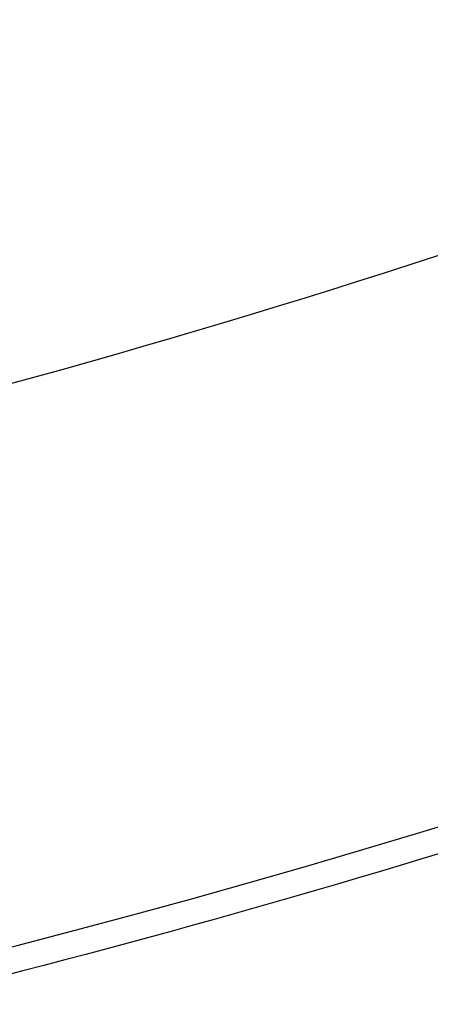
# Model space of a CAD drawing. Units: millimetres. Extents: x -64 to 465, y -149 to 149.
# Drawn here: x 367 to 371, y -105 to -94 of the extents above; entities that cross this region are included whole.
import ezdxf

# ---------------------------------------------------------------- set-up
doc = ezdxf.new("R2010")
doc.units = ezdxf.units.MM
doc.layers.add('Default', color=18, linetype='Continuous', true_color=0x000000)

# ---------------------------------------------------------------- blocks, each defined once
blk = doc.blocks.new('_01')
at = {"layer": 'Default', "color": 8, "true_color": 0x787878, "extrusion": (0, 0, -1)}
for centre, radius in [((-339.999999507586, -4.490927624e-07, -1014.81852146305), 124.98358217839), ((-340.000000877374, 2.531107706e-07, -1022.21612087421), 119.543164776851)]:
    blk.add_circle(centre, radius, dxfattribs=at)
at = {"layer": 'Default', "color": 8, "true_color": 0x787878}
for centre, radius in [((340.000000877374, 2.531107706e-07, 1022.31524821846), 119.643161222249), ((340, -1e-16, 1021.090441291439), 119.5333411199577), ((340.000000837922, 2.41729272e-07, 1002.3573019825), 117.423519656898)]:
    blk.add_circle(centre, radius, dxfattribs=at)
at = {"layer": 'Default', "color": 97, "true_color": 0x3c6c3c, "extrusion": (0, 0, -1)}
blk.add_circle((-340.000000000008, 0, -1013.01694585484), 107.582406177056, dxfattribs=at)
at = {"layer": 'Default', "color": 8, "true_color": 0x787878}
for centre, radius, start, end in [((340.000000877374, 2.531107706e-07, 1022.31204329377), 119.668275230172, 269.9999995799236, 89.99999999999997), ((339.9999999643696, 4.7671165e-09, 1006.59802917563), 116.2393757870061, 172.9068578972392, 172.0220279677717)]:
    blk.add_arc(centre, radius, start, end, dxfattribs=at)
at = {"layer": 'Default', "color": 253, "true_color": 0xb4b4b4, "extrusion": (0, 0, -1)}
blk.add_arc((-340, 0, -1021.95329628382), 119.1795574478, 180.0000000000021, 90.00000000000213, dxfattribs=at)
at = {"layer": 'Default', "color": 253, "true_color": 0xb4b4b4}
blk.add_arc((340.000000000014, 0, 1022.44399903812), 118.743184069543, 179.9999999999978, 359.9999999999978, dxfattribs=at)
at = {"layer": 'Default', "color": 8, "true_color": 0x787878}
for points in [[(340, -124.9136860084735, 1016.655888683339), (348.1755138275832, -124.9136860658971, 1016.655888683339), (364.5265414940617, -123.303250520655, 1016.655888683339), (388.1105417925234, -116.1491224248153, 1016.655888683339), (409.8456809843167, -104.531448681642, 1016.655888683339), (428.8966898595102, -88.89668997781764, 1016.655888683339), (444.5314488309569, -69.84568132225695, 1016.655888683339), (456.1491228794588, -48.11054229366434, 1016.655888683339), (463.3032513065984, -24.52654209570253, 1016.655888683339), (465.7189049690031, -6.299188336e-07, 1016.655888683339), (463.30325165114, 24.52654086979875, 1016.655888683339), (456.1491235553003, 48.11054116826001, 1016.655888683339), (444.5314498121269, 69.84568036005373, 1016.655888683339), (428.8966911083023, 88.89668923524681, 1016.655888683339), (409.8456824527423, 104.5314482066937, 1016.655888683339), (388.1105434241494, 116.1491222551953, 1016.655888683339), (364.5265432261872, 123.3032506823354, 1016.655888683339), (340.000001760404, 125.7189043447401, 1016.655888683339), (315.4734602606861, 123.3032510268764, 1016.655888683339), (291.8894599622249, 116.1491229310373, 1016.655888683339), (270.1543207704315, 104.5314491878636, 1016.655888683339), (251.103311895238, 88.89669048403894, 1016.655888683339), (235.4685529237913, 69.84568182847867, 1016.655888683339), (223.8508788752897, 48.11054279988606, 1016.655888683339), (216.6967504481495, 24.52654260192423, 1016.655888683339), (214.2810967857449, 1.1361400223e-06, 1016.655888683339), (216.696750103608, -24.52654036357719, 1016.655888683339), (223.8508781994476, -48.11054066203798, 1016.655888683339), (235.4685519426213, -69.8456798538325, 1016.655888683339), (251.1033106464455, -88.89668872902465, 1016.655888683339), (270.1543193020065, -104.531447700472, 1016.655888683339), (291.8894583305984, -116.1491217489742, 1016.655888683339), (315.4734585285611, -123.303250176114, 1016.655888683339), (331.8244861724165, -124.9136859510501, 1016.655888683339), (340, -124.9136860084735, 1016.655888683339)], [(340.0000000000001, -124.7202096861231, 1017.869462032068), (348.1628509369424, -124.7202097435466, 1017.869462032068), (364.488552822139, -123.112268570044, 1017.869462032068), (388.0360243320354, -115.9692213610721, 1017.869462032068), (409.7374983994808, -104.3695420017563, 1017.869462032068), (428.7589995463914, -88.75899966469878, 1017.869462032068), (444.3695421510711, -69.73749873742078, 1017.869462032068), (455.9692218157152, -48.03602483317651, 1017.869462032068), (463.1122693559879, -24.48855342377983, 1017.869462032068), (465.5241814607829, -6.29918892e-07, 1017.869462032068), (463.112269700529, 24.48855219787589, 1017.869462032068), (455.9692224915569, 48.03602370777214, 1017.869462032068), (444.3695431322413, 69.73749777521738, 1017.869462032068), (428.7590007951833, 88.75899892212786, 1017.869462032068), (409.7374998679059, 104.3695415268074, 1017.869462032068), (388.0360259636616, 115.9692211914519, 1017.869462032068), (364.4885545542649, 123.1122687317249, 1017.869462032068), (340.000001760404, 125.5241808365197, 1017.869462032068), (315.5114489326091, 123.1122690762658, 1017.869462032068), (291.9639774227134, 115.9692218672939, 1017.869462032068), (270.262503355268, 104.3695425079774, 1017.869462032068), (251.2410022083574, 88.75900017092013, 1017.869462032068), (235.6304596036777, 69.73749924364242, 1017.869462032068), (224.030779939033, 48.03602533939828, 1017.869462032068), (216.8877323987602, 24.48855393000152, 1017.869462032068), (214.4758202939651, 1.1361400861e-06, 1017.869462032068), (216.8877320542191, -24.48855169165437, 1017.869462032068), (224.030779263191, -48.03602320155007, 1017.869462032068), (235.6304586225076, -69.73749726899615, 1017.869462032068), (251.2410009595646, -88.75899841590571, 1017.869462032068), (270.262501886843, -104.3695410205863, 1017.869462032068), (291.9639757910865, -115.9692206852309, 1017.869462032068), (315.5114472004839, -123.112268225503, 1017.869462032068), (331.8371490630575, -124.7202096286996, 1017.869462032068), (340.0000000000001, -124.7202096861231, 1017.869462032068)], [(340.0000000000003, -124.5924114226157, 1011.883631043723), (348.1544866287971, -124.5924114774572, 1011.883631043723), (364.4634598971942, -122.9861179236853, 1011.883631043723), (387.9868027874072, -115.8503900433398, 1011.883631043723), (409.6660397900101, -104.2625966339869, 1011.883631043723), (428.6680499848502, -88.66805009783778, 1011.883631043723), (444.2625967765873, -69.66604011275476, 1011.883631043723), (455.8503904775396, -47.98680326601431, 1011.883631043723), (462.9861186742876, -24.46346047178119, 1011.883631043723), (465.3955593339944, -6.015940616e-07, 1011.883631043723), (462.9861190033365, 24.46345930100093, 1011.883631043723), (455.8503911229914, 47.98680219121462, 1011.883631043723), (444.2625977136382, 69.6660391938176, 1011.883631043723), (428.6680511774891, 88.6680493886571, 1011.883631043723), (409.6660411924062, 104.2625961803943, 1011.883631043723), (387.9868043456659, 115.8503898813465, 1011.883631043723), (364.4634615514322, 122.9861180780955, 1011.883631043723), (340.0000016812451, 125.3955587378019, 1011.883631043723), (315.5365417786508, 122.9861184071435, 1011.883631043723), (292.0131988884369, 115.8503905267985, 1011.883631043723), (270.3339618858339, 104.2625971174453, 1011.883631043723), (251.3319516909945, 88.66805058129616, 1011.883631043723), (235.7374048992571, 69.6660405962135, 1011.883631043723), (224.1496111983045, 47.98680374947305, 1011.883631043723), (217.0138830015559, 24.46346095523984, 1011.883631043723), (214.6044423418491, 1.0850522786e-06, 1011.883631043723), (217.0138826725075, -24.46345881754243, 1011.883631043723), (224.1496105528525, -47.98680170775562, 1011.883631043723), (235.7374039622061, -69.66603871035927, 1011.883631043723), (251.3319504983547, -88.66804890519796, 1011.883631043723), (270.3339604834381, -104.2625956969361, 1011.883631043723), (292.0131973301779, -115.8503893978878, 1011.883631043723), (315.5365401244118, -122.9861175946366, 1011.883631043723), (331.8455133712032, -124.5924113677743, 1011.883631043723), (340.0000000000003, -124.5924114226157, 1011.883631043723)], [(339.9999999999999, -124.3153614922292, 1019.065715287605), (348.1363539044208, -124.3153615496527, 1019.065715287605), (364.4090617245745, -122.7126398359857, 1019.065715287605), (387.8800969352064, -115.592779324903, 1019.065715287605), (409.511126905803, -104.0307531198148, 1019.065715287605), (428.4708832854153, -88.4708834037232, 1019.065715287605), (444.0307532691292, -69.51112724374292, 1019.065715287605), (455.5927797795462, -47.88009743634782, 1019.065715287605), (462.7126406219295, -24.40906232621535, 1019.065715287605), (465.1167235369712, -6.299188944e-07, 1019.065715287605), (462.7126409664707, 24.40906110031143, 1019.065715287605), (455.5927804553873, 47.88009631094342, 1019.065715287605), (444.0307542502999, 69.51112628153956, 1019.065715287605), (428.4708845342075, 88.47088266115223, 1019.065715287605), (409.511128374228, 104.030752644866, 1019.065715287605), (387.8800985668332, 115.5927791552823, 1019.065715287605), (364.4090634567003, 122.7126399976665, 1019.065715287605), (340.000001760404, 125.1167229127075, 1019.065715287605), (315.5909400301735, 122.7126403422077, 1019.065715287605), (292.1199048195418, 115.5927798311243, 1019.065715287605), (270.4888748489452, 104.030753626036, 1019.065715287605), (251.5291184693326, 88.47088390994453, 1019.065715287605), (235.969248485619, 69.5111277499646, 1019.065715287605), (224.407221975202, 47.88009794256954, 1019.065715287605), (217.2873611328185, 24.40906283243705, 1019.065715287605), (214.8832782177768, 1.1361400777e-06, 1019.065715287605), (217.2873607882773, -24.40906059408985, 1019.065715287605), (224.40722129936, -47.88009580472142, 1019.065715287605), (235.969247504449, -69.51112577531828, 1019.065715287605), (251.5291172205398, -88.4708821549302, 1019.065715287605), (270.4888733805201, -104.0307521386448, 1019.065715287605), (292.1199031879148, -115.5927786490613, 1019.065715287605), (315.5909382980478, -122.7126394914447, 1019.065715287605), (331.8636460955788, -124.3153614348057, 1019.065715287605), (339.9999999999999, -124.3153614922292, 1019.065715287605)], [(340.0000000000001, -124.0494287934636, 1009.974668013423), (348.1189487936276, -124.049428848305, 1009.974668013423), (364.356846391686, -122.4501356370488, 1009.974668013423), (387.7776728736179, -115.3455057691713, 1009.974668013423), (409.3624302132447, -103.8082127917993, 1009.974668013423), (428.2816282908781, -88.28162840386565, 1009.974668013423), (443.8082129344001, -69.36243053598942, 1009.974668013423), (455.3455062033705, -47.77767335222469, 1009.974668013423), (462.4501363876516, -24.35684696627277, 1009.974668013423), (464.8490765335841, -6.015940208e-07, 1009.974668013423), (462.4501367167006, 24.35684579549266, 1009.974668013423), (455.3455068488225, 47.77767227742505, 1009.974668013423), (443.808213871451, 69.3624296170524, 1009.974668013423), (428.2816294835172, 88.28162769468501, 1009.974668013423), (409.3624316156408, 103.8082123382071, 1009.974668013423), (387.777674431876, 115.3455056071775, 1009.974668013423), (364.3568480459242, 122.4501357914595, 1009.974668013423), (340.0000016812452, 124.8490759373912, 1009.974668013423), (315.6431552841591, 122.4501361205076, 1009.974668013423), (292.2223288022263, 115.3455062526295, 1009.974668013423), (270.6375714625992, 103.8082132752581, 1009.974668013423), (251.7183733849662, 88.28162888732406, 1009.974668013423), (236.1917887414447, 69.36243101944818, 1009.974668013423), (224.6544954724735, 47.7776738356834, 1009.974668013423), (217.5498652881922, 24.35684744973145, 1009.974668013423), (215.1509251422598, 1.0850522206e-06, 1009.974668013423), (217.5498649591435, -24.35684531203411, 1009.974668013423), (224.6544948270216, -47.77767179396604, 1009.974668013423), (236.1917878043938, -69.36242913359403, 1009.974668013423), (251.7183721923269, -88.28162721122582, 1009.974668013423), (270.6375700602032, -103.808211854749, 1009.974668013423), (292.222327243968, -115.3455051237193, 1009.974668013423), (315.6431536299201, -122.4501353080006, 1009.974668013423), (331.8810512063724, -124.0494287386223, 1009.974668013423), (340.0000000000001, -124.0494287934636, 1009.974668013423)], [(340, -123.6356315704116, 1020.143908270728), (348.0918660541207, -123.6356316278352, 1020.143908270728), (364.2755981736743, -122.0416732557853, 1020.143908270728), (387.6182987628193, -114.9607426265219, 1020.143908270728), (409.1310548688764, -103.4619351191223, 1020.143908270728), (427.9871433391809, -87.98714345748913, 1020.143908270728), (443.461935268437, -69.13105520681638, 1020.143908270728), (454.9607430811656, -47.61829926396098, 1020.143908270728), (462.0416740417286, -24.275598775315, 1020.143908270728), (464.432611944345, -6.299188905e-07, 1020.143908270728), (462.0416743862703, 24.2755975494111, 1020.143908270728), (454.9607437570067, 47.61829813855657, 1020.143908270728), (443.4619362496072, 69.13105424461301, 1020.143908270728), (427.9871445879737, 87.98714271491819, 1020.143908270728), (409.1310563373014, 103.461934644174, 1020.143908270728), (387.6183003944463, 114.9607424569018, 1020.143908270728), (364.2755999057995, 122.0416734174655, 1020.143908270728), (340.000001760404, 124.4326113200819, 1020.143908270728), (315.7244035810737, 122.0416737620072, 1020.143908270728), (292.3817029919286, 114.9607431327438, 1020.143908270728), (270.8689468858714, 103.4619356253441, 1020.143908270728), (252.0128584155663, 87.9871439637105, 1020.143908270728), (236.538066486311, 69.13105571303808, 1020.143908270728), (225.039258673583, 47.61829977018277, 1020.143908270728), (217.9583277130195, 24.2755992815367, 1020.143908270728), (215.5673898104029, 1.136140079e-06, 1020.143908270728), (217.9583273684777, -24.27559704318951, 1020.143908270728), (225.0392579977411, -47.61829763233465, 1020.143908270728), (236.538065505141, -69.13105373839173, 1020.143908270728), (252.012857166774, -87.98714220869613, 1020.143908270728), (270.8689454174464, -103.4619341379523, 1020.143908270728), (292.3817013603016, -114.9607419506806, 1020.143908270728), (315.7244018489483, -122.0416729112442, 1020.143908270728), (331.9081339458789, -123.6356315129881, 1020.143908270728), (340, -123.6356315704116, 1020.143908270728)], [(340.0000000000002, -123.3264623327053, 1007.997422004006), (348.0716311419459, -123.3264623875467, 1007.997422004006), (364.2148934366404, -121.7364899401261, 1007.997422004006), (387.4992221359818, -114.6732662219172, 1007.997422004006), (408.9581823987082, -103.2032131830187, 1007.997422004006), (427.767118416248, -87.76711852923619, 1007.997422004006), (443.2032133256197, -68.95818272145269, 1007.997422004006), (454.6732666561163, -47.49922261458855, 1007.997422004006), (461.7364906907291, -24.21489401122756, 1007.997422004006), (464.1214496909081, -6.015940714e-07, 1007.997422004006), (461.736491019778, 24.21489284044733, 1007.997422004006), (454.6732673015683, 47.49922153978889, 1007.997422004006), (443.20321426267, 68.95818180251555, 1007.997422004006), (427.7671196088876, 87.76711782005549, 1007.997422004006), (408.9581838011042, 103.2032127294267, 1007.997422004006), (387.49922369424, 114.6732660599233, 1007.997422004006), (364.2148950908793, 121.7364900945363, 1007.997422004006), (340.0000016812456, 124.1214490947151, 1007.997422004006), (315.7851082392044, 121.736490423585, 1007.997422004006), (292.5007795398628, 114.6732667053753, 1007.997422004006), (271.0418192771359, 103.2032136664777, 1007.997422004006), (252.232883259596, 87.76711901269458, 1007.997422004006), (236.7967883502252, 68.9581832049114, 1007.997422004006), (225.3267350197277, 47.49922309804727, 1007.997422004006), (218.2635109851148, 24.21489449468625, 1007.997422004006), (215.8785519849359, 1.0850522835e-06, 1007.997422004006), (218.2635106560667, -24.21489235698882, 1007.997422004006), (225.3267343742758, -47.49922105632982, 1007.997422004006), (236.7967874131742, -68.95818131905723, 1007.997422004006), (252.2328820669564, -87.7671173365963, 1007.997422004006), (271.04181787474, -103.2032122459679, 1007.997422004006), (292.500777981604, -114.6732655764653, 1007.997422004006), (315.7851065849654, -121.736489611078, 1007.997422004006), (331.9283688580543, -123.326462277864, 1007.997422004006), (340.0000000000002, -123.3264623327053, 1007.997422004006)], [(340.0000000000001, -122.6411932153752, 1021.049947303188), (348.0267807558994, -122.6411932727988, 1021.049947303188), (364.0803422790103, -121.0600555854687, 1021.049947303188), (387.2352905480217, -114.0360789998571, 1021.049947303188), (408.5750131248469, -102.6297598407248, 1021.049947303188), (427.2794364383106, -87.27943655661868, 1021.049947303188), (442.6297599900398, -68.57501346278666, 1021.049947303188), (454.0360794545005, -47.23529104916332, 1021.049947303188), (461.0600563714124, -24.08034288065056, 1021.049947303188), (463.4317632469489, -6.299188915e-07, 1021.049947303188), (461.0600567159537, 24.08034165474666, 1021.049947303188), (454.0360801303421, 47.23528992375893, 1021.049947303188), (442.6297609712098, 68.5750125005833, 1021.049947303188), (427.2794376871035, 87.27943581404773, 1021.049947303188), (408.5750145932719, 102.6297593657762, 1021.049947303188), (387.2352921796487, 114.0360788302371, 1021.049947303188), (364.0803440111353, 121.0600557471488, 1021.049947303188), (340.0000017604041, 123.4317626226859, 1021.049947303188), (315.9196594757384, 121.0600560916901, 1021.049947303188), (292.7647112067264, 114.0360795060791, 1021.049947303188), (271.4249886299012, 102.6297603469468, 1021.049947303188), (252.7205653164372, 87.27943706283999, 1021.049947303188), (237.3702417647088, 68.57501396900835, 1021.049947303188), (225.9639223002479, 47.23529155538512, 1021.049947303188), (218.9399453833362, 24.08034338687227, 1021.049947303188), (216.5682385077991, 1.1361400852e-06, 1021.049947303188), (218.9399450387949, -24.08034114852512, 1021.049947303188), (225.9639216244059, -47.23528941753698, 1021.049947303188), (237.3702407835388, -68.57501199436203, 1021.049947303188), (252.7205640676444, -87.27943530782565, 1021.049947303188), (271.4249871614763, -102.6297588595548, 1021.049947303188), (292.7647095750993, -114.0360783240154, 1021.049947303188), (315.9196577436128, -121.0600552409272, 1021.049947303188), (331.9732192441004, -122.6411931579517, 1021.049947303188), (340.0000000000001, -122.6411932153752, 1021.049947303188)], [(339.9999999999999, -122.5898401986658, 1006.382803930387), (348.0234197359517, -122.5898402535072, 1006.382803930387), (364.0702592186587, -121.0093646241554, 1006.382803930387), (387.2155119119037, -113.988329151165, 1006.382803930387), (408.5462989933394, -102.586786104997, 1006.382803930387), (427.2428902778693, -87.2428903908571, 1006.382803930387), (442.5867862475978, -68.5462993160836, 1006.382803930387), (453.9883295853643, -47.21551239051088, 1006.382803930387), (461.0093653747584, -24.07025979324612, 1006.382803930387), (463.380079147835, -6.015940677e-07, 1006.382803930387), (461.0093657038067, 24.07025862246587, 1006.382803930387), (453.9883302308161, 47.2155113157112, 1006.382803930387), (442.5867871846489, 68.54629839714643, 1006.382803930387), (427.2428914705084, 87.24288968167637, 1006.382803930387), (408.5463003957354, 102.586785651405, 1006.382803930387), (387.2155134701626, 113.9883289891712, 1006.382803930387), (364.0702608728975, 121.0093647785655, 1006.382803930387), (340.0000016812454, 123.380078551642, 1006.382803930387), (315.9297424571855, 121.0093651076137, 1006.382803930387), (292.7844897639405, 113.9883296346232, 1006.382803930387), (271.4537026825047, 102.586786588456, 1006.382803930387), (252.7571113979749, 87.24289087431549, 1006.382803930387), (237.413215428247, 68.5462997995423, 1006.382803930387), (226.01167209048, 47.21551287396964, 1006.382803930387), (218.9906363010857, 24.07026027670475, 1006.382803930387), (216.6199225280092, 1.0850522835e-06, 1006.382803930387), (218.9906359720375, -24.07025813900737, 1006.382803930387), (226.011671445028, -47.21551083225219, 1006.382803930387), (237.413214491196, -68.54629791368808, 1006.382803930387), (252.7571102053357, -87.24288919821726, 1006.382803930387), (271.4537012801094, -102.586785167946, 1006.382803930387), (292.7844882056816, -113.988328505713, 1006.382803930387), (315.9297408029467, -121.0093642951067, 1006.382803930387), (331.9765802640478, -122.5898401438244, 1006.382803930387), (339.9999999999999, -122.5898401986658, 1006.382803930387)], [(339.9999999999999, -121.7841499054577, 1005.091053451819), (347.9706878670108, -121.7841499602991, 1005.091053451819), (363.9120636118363, -120.2140616024942, 1005.091053451819), (386.9052000667111, -113.2391700859363, 1005.091053451819), (408.0957960199631, -101.9125607589442, 1005.091053451819), (426.6695087529312, -86.66950886591894, 1005.091053451819), (441.9125609015444, -68.09579634270736, 1005.091053451819), (453.239170520136, -46.90520054531847, 1005.091053451819), (460.2140623530972, -23.91206418642341, 1005.091053451819), (462.5691952188535, -6.015941299e-07, 1005.091053451819), (460.214062682146, 23.91206301564308, 1005.091053451819), (453.2391711655873, 46.90519947051866, 1005.091053451819), (441.912561838596, 68.09579542377004, 1005.091053451819), (426.6695099455702, 86.66950815673816, 1005.091053451819), (408.0957974223589, 101.912560305352, 1005.091053451819), (386.9052016249701, 113.2391699239431, 1005.091053451819), (363.9120652660745, 120.2140617569049, 1005.091053451819), (340.0000016812458, 122.5691946226605, 1005.091053451819), (316.0879380640079, 120.2140620859529, 1005.091053451819), (293.0948016091329, 113.2391705693951, 1005.091053451819), (271.9042056558811, 101.9125612424031, 1005.091053451819), (253.3304929229129, 86.66950934937725, 1005.091053451819), (238.0874407742999, 68.09579682616608, 1005.091053451819), (226.7608311557088, 46.9052010287772, 1005.091053451819), (219.7859393227469, 23.91206466988209, 1005.091053451819), (217.4308064569914, 1.08505233e-06, 1005.091053451819), (219.7859389936981, -23.91206253218458, 1005.091053451819), (226.7608305102568, -46.90519898705966, 1005.091053451819), (238.0874398372489, -68.0957949403118, 1005.091053451819), (253.3304917302739, -86.66950767327899, 1005.091053451819), (271.9042042534853, -101.9125598218932, 1005.091053451819), (293.0948000508739, -113.2391694404843, 1005.091053451819), (316.0879364097697, -120.2140612734459, 1005.091053451819), (332.0293121329888, -121.7841498506163, 1005.091053451819), (339.9999999999999, -121.7841499054577, 1005.091053451819)], [(340.0000000000003, -120.771504859081, 1004.046613300261), (347.9044109535132, -120.7715049139225, 1004.046613300261), (363.7132328713424, -119.214471968559, 1004.046613300261), (386.5151795395743, -112.2975772397184, 1004.046613300261), (407.5295739763156, -101.0651495854729, 1004.046613300261), (425.9488447883689, -85.94884490135675, 1004.046613300261), (441.0651497280735, -67.52957429905956, 1004.046613300261), (452.2975776739182, -46.51518001818149, 1004.046613300261), (459.2144727191619, -23.7132334459291, 1004.046613300261), (461.5500224662556, -6.015940858e-07, 1004.046613300261), (459.2144730482104, 23.71323227514883, 1004.046613300261), (452.2975783193693, 46.51517894338178, 1004.046613300261), (441.0651506651242, 67.52957338012234, 1004.046613300261), (425.9488459810079, 85.94884419217603, 1004.046613300261), (407.529575378711, 101.0651491318803, 1004.046613300261), (386.5151810978332, 112.2975770777252, 1004.046613300261), (363.7132345255804, 119.2144721229693, 1004.046613300261), (340.0000016812459, 121.5500218700632, 1004.046613300261), (316.2867688045022, 119.2144724520174, 1004.046613300261), (293.4848221362697, 112.2975777231772, 1004.046613300261), (272.470427699529, 101.0651500689313, 1004.046613300261), (254.0511568874751, 85.94884538481507, 1004.046613300261), (238.934851947771, 67.52957478251832, 1004.046613300261), (227.7024240019267, 46.51518050164024, 1004.046613300261), (220.7855289566825, 23.71323392938775, 1004.046613300261), (218.4499792095888, 1.0850523067e-06, 1004.046613300261), (220.7855286276337, -23.71323179169033, 1004.046613300261), (227.7024233564747, -46.51517845992277, 1004.046613300261), (238.9348510107201, -67.52957289666409, 1004.046613300261), (254.051155694836, -85.94884370871684, 1004.046613300261), (272.470426297133, -101.0651486484219, 1004.046613300261), (293.4848205780107, -112.2975765942663, 1004.046613300261), (316.286767150264, -119.2144716395104, 1004.046613300261), (332.0955890464872, -120.7715048042396, 1004.046613300261), (340.0000000000003, -120.771504859081, 1004.046613300261)], [(339.9999999999999, -111.798310206128, 1000.877283021933), (332.6828784071216, -111.798310206128, 1000.877283021933), (318.0486352213649, -110.3569630576928, 1000.877283021933), (296.9408490807055, -103.9539861336308, 1000.877283021933), (277.4878019620244, -93.55611582052042, 1000.877283021933), (260.4370635566983, -79.56293644330162, 1000.877283021933), (246.4438841794794, -62.51219803797555, 1000.877283021933), (236.0460138663692, -43.05915091929448, 1000.877283021933), (229.6430369423073, -21.95136477863517, 1000.877283021933), (227.4810162196545, 0, 1000.877283021933), (229.6430369423072, 21.95136477863506, 1000.877283021933), (236.0460138663692, 43.05915091929479, 1000.877283021933), (246.4438841794794, 62.51219803797549, 1000.877283021933), (260.4370635566985, 79.5629364433019, 1000.877283021933), (277.4878019620244, 93.55611582052052, 1000.877283021933), (296.9408490807048, 103.9539861336308, 1000.877283021933), (318.048635221365, 110.3569630576931, 1000.877283021933), (340, 112.5189837803456, 1000.877283021933), (361.9513647786356, 110.3569630576931, 1000.877283021934), (383.0591509192942, 103.9539861336308, 1000.877283021933), (402.5121980379755, 93.55611582052069, 1000.877283021934), (419.5629364433019, 79.56293644330154, 1000.877283021933), (433.5561158205205, 62.51219803797578, 1000.877283021933), (443.9539861336308, 43.0591509192947, 1000.877283021933), (450.3569630576928, 21.95136477863552, 1000.877283021933), (452.5189837803456, -2.916e-13, 1000.877283021933), (450.3569630576928, -21.95136477863511, 1000.877283021933), (443.9539861336308, -43.05915091929423, 1000.877283021933), (433.5561158205205, -62.51219803797571, 1000.877283021933), (419.5629364433019, -79.56293644330123, 1000.877283021933), (402.5121980379755, -93.55611582052049, 1000.877283021933), (383.0591509192946, -103.9539861336308, 1000.877283021933), (361.9513647786356, -110.3569630576928, 1000.877283021933), (347.3171215928784, -111.798310206128, 1000.877283021933), (339.9999999999999, -111.798310206128, 1000.877283021933)], [(339.9999999999998, -101.5532041235042, 999.0805728884171), (333.3534134697739, -101.5532041235042, 999.0805728884171), (320.0602404093218, -100.2439408537107, 999.0805728884177), (300.8867545973681, -94.42772751946197, 999.0805728884176), (283.2163688712761, -84.98270957232, 999.0805728884176), (267.7281462448337, -72.27185375516633, 999.0805728884176), (255.0172904276798, -56.78363112872422, 999.0805728884176), (245.5722724805381, -39.1132454026322, 999.0805728884177), (239.7560591462894, -19.93975959067802, 999.0805728884176), (237.792164241599, 0, 999.0805728884177), (239.7560591462894, 19.93975959067791, 999.0805728884177), (245.5722724805381, 39.11324540263245, 999.080572888417), (255.0172904276798, 56.7836311287241, 999.0805728884177), (267.7281462448339, 72.27185375516656, 999.0805728884177), (283.2163688712754, 84.98270957232006, 999.0805728884177), (300.8867545973674, 94.42772751946197, 999.0805728884177), (320.0602404093218, 100.243940853711, 999.0805728884177), (340, 102.207835758401, 999.0805728884177), (359.9397595906782, 100.243940853711, 999.0805728884177), (379.1132454026317, 94.42772751946204, 999.0805728884177), (396.7836311287246, 84.98270957232023, 999.0805728884177), (412.2718537551664, 72.27185375516625, 999.0805728884177), (424.9827095723202, 56.78363112872432, 999.0805728884177), (434.4277275194619, 39.11324540263239, 999.0805728884169), (440.2439408537106, 19.93975959067834, 999.0805728884177), (442.207835758401, -2.488e-13, 999.0805728884177), (440.2439408537113, -19.93975959067798, 999.0805728884176), (434.4277275194626, -39.11324540263196, 999.0805728884176), (424.9827095723202, -56.78363112872428, 999.0805728884176), (412.271853755167, -72.27185375516598, 999.0805728884176), (396.7836311287246, -84.98270957232002, 999.0805728884177), (379.1132454026326, -94.42772751946191, 999.0805728884176), (359.9397595906782, -100.2439408537107, 999.0805728884177), (346.6465865302259, -101.5532041235043, 999.0805728884171), (339.9999999999998, -101.5532041235042, 999.0805728884171)]]:
    blk.add_open_spline(points, degree=3, dxfattribs=at)
at = {"layer": 'Default', "color": 8, "true_color": 0x787878, "extrusion": (-0.9238795325112844, -0.3826834323650954, -1.802349512631469e-14)}
blk.add_open_spline([(384.9360354501856, -108.4851862231155, 1002.357301982501), (384.3912577592645, -107.169976533216, 1001.867285182761), (383.3285016953669, -104.6042564302603, 1001.13702866503), (381.1730216798214, -99.40046734330497, 1000.02915158245), (378.7402348041944, -93.52720027380332, 998.9883058534009), (375.0222403663142, -84.55116767704614, 997.7339071468044), (370.2706663919548, -73.0798533455283, 996.6214623430982), (365.1312713149246, -60.67225604816921, 995.9021752176423), (360.5485303894004, -49.60854075292623, 995.529458818324), (356.410982373531, -39.61961621804452, 995.3230573536), (352.4514101753593, -30.06036331602241, 995.19874742443), (349.2753279540878, -22.39262254221723, 995.1382855210902), (347.459187094785, -18.00807064850864, 995.1140382577958), (347.0451402036787, -17.00847302854159, 995.1090113533951)], degree=3, knots=[-9.4635e-12, -9.4635e-12, -9.4635e-12, -9.4635e-12, 14.83807724179063, 22.25711586268596, 32.14916735721303, 44.51423172537191, 59.35230896716262, 71.71737333532133, 81.6094248298484, 89.02846345074383, 96.4475020716391, 103.8665406925344, 106.0543120686139, 106.0543120686139, 106.0543120686139, 106.0543120686139], dxfattribs=at)
at = {"layer": 'Default', "color": 8, "true_color": 0x787878, "extrusion": (-0.8314696123025386, -0.5555702330196122, -1.530365127087195e-13)}
blk.add_open_spline([(405.2370120434667, -97.63408816333029, 1002.357301982501), (404.446117421198, -96.45043071398172, 1001.867285182761), (402.9032347559794, -94.14134362609893, 1001.13702866503), (399.7739627958508, -89.45805717762227, 1000.02915158245), (396.2421036740022, -84.17225646294067, 998.9883058534009), (390.8444123669793, -76.0940405477618, 997.7339071468045), (383.9461961472968, -65.7701304012717, 996.6214623430978), (376.4849509533802, -54.60358784739687, 995.9021752176428), (369.8318423300811, -44.64650714212753, 995.529458818324), (364.4256748682293, -36.55560576478526, 995.3436955196096), (361.2637454918818, -31.82344403900258, 995.2689436158853), (359.9766916609705, -29.89723185879996, 995.2427952306964)], degree=3, knots=[-9.4635e-12, -9.4635e-12, -9.4635e-12, -9.4635e-12, 14.83807724179063, 22.25711586268596, 32.14916735721303, 44.51423172537191, 59.35230896716262, 71.71737333532133, 81.6094248298484, 89.02846345074383, 93.97472648847693, 93.97472648847693, 93.97472648847693, 93.97472648847693], dxfattribs=at)
at = {"layer": 'Default', "color": 8, "true_color": 0x787878}
blk.add_open_spline([(375.9702742785156, -101.727014320047, 1000.112423972154), (371.1033753729487, -103.4476137547044, 1000.112423972154), (365.6766281728046, -104.9391130866091, 1000.112423972154), (360.1641437458475, -105.9995822722123, 1000.112423972154), (359.7203452336356, -106.082067884348, 1000.112423972154)], degree=3, knots=[701.1850555895794, 701.1850555895794, 701.1850555895794, 701.1850555895794, 718.1179824790356, 719.5986920246348, 719.5986920246348, 719.5986920246348, 719.5986920246348], dxfattribs=at)
blk = doc.blocks.new('26988001')
at = {"layer": 'Default'}
blk.add_blockref('_01', (0, 0), dxfattribs=at)

msp = doc.modelspace()

# ---------------------------------------------------------------- block references
at = {"layer": 'Default'}
msp.add_blockref('26988001', (0, 0), dxfattribs=at)

doc.saveas('drawing.dxf')
